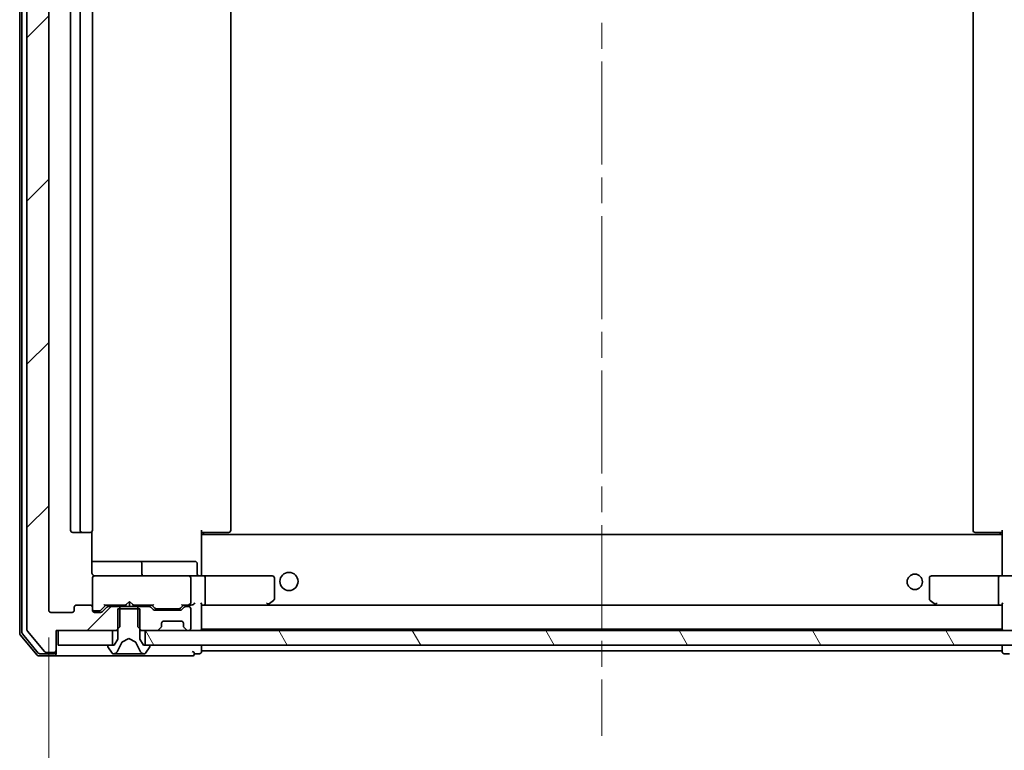
# Model space of a CAD drawing. Units: millimetres. Extents: x 36 to 7395, y 20 to 1425.
# Drawn here: x 2583 to 2719, y 1044 to 1144 of the extents above; entities that cross this region are included whole.
import ezdxf

# ---------------------------------------------------------------- set-up
doc = ezdxf.new("R2010")
doc.units = ezdxf.units.MM
doc.header["$LTSCALE"] = 2.5
doc.linetypes.add('CHAIN', pattern=[0.3543, 0.2362, -0.0295, 0.0591, -0.0295])
doc.layers.get('Defpoints').update_dxf_attribs({"lineweight": 25})
for name, color, linetype, lineweight in [('Centerline (ISO)', 131, 'Continuous', 18), ('Dimension (ISO)', 7, 'Continuous', 18), ('Hatch (ISO)', 1, 'Continuous', 18), ('Visible (ISO)', 7, 'Continuous', 35)]:
    doc.layers.add(name, color=color, linetype=linetype, lineweight=lineweight)
doc.styles.add('Note Text (TK)', font='MS PGothic.ttf')
doc.dimstyles.new('Default - Method 1b (TK)', dxfattribs={"dimscale": 2.5, "dimtxt": 2.5, "dimasz": 2.5, "dimexe": 1, "dimexo": 1.5, "dimgap": 1, "dimtad": 1, "dimrnd": 1e-08, "dimdsep": 46, "dimtxsty": 'Note Text (TK)', "dimblk": 'OPEN', "dimcen": 0.09, "dimdle": 5, "dimclrd": 100, "dimclre": 100, "dimclrt": 7, "dimadec": 1, "dimazin": 1, "dimtfac": 1, "dimtmove": 0, "dimatfit": 3, "dimldrblk": 'OPEN', "dimfxl": 1, "dimtolj": 1, "dimlwd": -1, "dimlwe": -1, "dimarcsym": 0})
pattern_1 = [(45, (951.25, -20), (-11.22532, 11.22532), [])]
pattern_2 = [(120.0002, (951.25, -20), (-13.74813, -7.93754), [])]

# ---------------------------------------------------------------- blocks, each defined once
blk = doc.blocks.new('_Open')
at = {"color": 0, "linetype": 'ByBlock', "lineweight": -2}
for p, q in [((-1, 0.167), (0, 0)), ((-1, -0.167), (0, 0)), ((0, 0), (-1, 0))]:
    blk.add_line(p, q, dxfattribs=at)
blk = doc.blocks.new('*D78')
at = {"layer": 'Defpoints', "color": 0}
for p in [(2587.38, 1062.95), (2739.38, 1062.95), (2739.38, 1009.15)]:
    blk.add_point(p, dxfattribs=at)
at = {"layer": 'Dimension (ISO)', "color": 100}
for p, q in [((2587.38, 1059.2), (2587.38, 1006.65)), ((2739.38, 1059.2), (2739.38, 1006.65)), ((2596.13, 1009.15), (2730.63, 1009.15))]:
    blk.add_line(p, q, dxfattribs=at)
at = {"layer": 'Dimension (ISO)', "color": 100, "xscale": 8.75, "yscale": 8.75, "zscale": 8.75, "rotation": 180}
blk.add_blockref('_Open', (2587.38, 1009.15), dxfattribs=at)
at = {"layer": 'Dimension (ISO)', "color": 100, "xscale": 8.75, "yscale": 8.75, "zscale": 8.75}
blk.add_blockref('_Open', (2739.38, 1009.15), dxfattribs=at)
at = {"layer": 'Dimension (ISO)', "color": 7, "insert": (2650.43, 1018.27), "char_height": 13.25, "attachment_point": 4, "style": 'Note Text (TK)'}
blk.add_mtext('\\A1;152', dxfattribs=at)

msp = doc.modelspace()

# ---------------------------------------------------------------- hatches: boundary and pattern name
at = {"layer": 'Hatch (ISO)'}
h = msp.add_hatch(dxfattribs=at)
h.set_pattern_fill('ANSI31', color=256, scale=127, style=0)
h.set_pattern_definition(pattern_1)
edge = h.paths.add_edge_path()
edge.add_ellipse((2588.0838, 1232.8496), major_axis=(0, 0.3), ratio=1, start_angle=270, end_angle=360)
edge.add_line((2588.0838, 1233.1496), (2587.0243, 1233.1496))
edge.add_ellipse((2587.0243, 1232.8496), major_axis=(-0.3, 0), ratio=1, start_angle=270, end_angle=320.194429)
edge.add_line((2586.7939, 1233.0416), (2584.4533, 1230.233))
edge.add_ellipse((2584.6838, 1230.041), major_axis=(-0.1921, -0.2305), ratio=1, start_angle=270, end_angle=309.805571)
edge.add_line((2584.3838, 1230.041), (2584.3838, 1060.2582))
edge.add_ellipse((2584.6838, 1060.2582), major_axis=(0, -0.3), ratio=1, start_angle=270, end_angle=309.805571)
edge.add_line((2584.4533, 1060.0662), (2586.7939, 1057.2575))
edge.add_ellipse((2587.0243, 1057.4496), major_axis=(0.1921, -0.2305), ratio=1, start_angle=270, end_angle=320.194429)
edge.add_line((2587.0243, 1057.1496), (2588.0838, 1057.1496))
edge.add_ellipse((2588.0838, 1057.4496), major_axis=(0.3, 0), ratio=1, start_angle=270, end_angle=360)
edge.add_line((2588.3838, 1057.4496), (2588.3838, 1060.1496))
edge.add_line((2588.3838, 1060.1496), (2596.6543, 1060.1496))
edge.add_line((2596.6543, 1060.1496), (2597.1543, 1060.6496))
edge.add_line((2597.1543, 1060.6496), (2597.1543, 1063.4496))
edge.add_line((2597.1543, 1063.4496), (2595.5581, 1063.4496))
edge.add_ellipse((2595.5581, 1063.1496), major_axis=(-0.3, 0), ratio=1, start_angle=270, end_angle=315)
edge.add_line((2595.3459, 1063.3617), (2594.7217, 1062.7375))
edge.add_ellipse((2594.5095, 1062.9496), major_axis=(-0.2121, -0.2121), ratio=1, start_angle=45, end_angle=90, ccw=False)
edge.add_line((2594.5095, 1062.6496), (2593.6838, 1062.6496))
edge.add_ellipse((2593.6838, 1062.9496), major_axis=(-0.3, 0), ratio=1, start_angle=0, end_angle=90, ccw=False)
edge.add_line((2593.3838, 1062.9496), (2593.3838, 1063.3496))
edge.add_ellipse((2593.0838, 1063.3496), major_axis=(0, 0.3), ratio=1, start_angle=270, end_angle=360)
edge.add_line((2593.0838, 1063.6496), (2591.1838, 1063.6496))
edge.add_ellipse((2591.1838, 1063.3496), major_axis=(-0.3, 0), ratio=1, start_angle=270, end_angle=360)
edge.add_line((2590.8838, 1063.3496), (2590.8838, 1062.9496))
edge.add_ellipse((2590.5838, 1062.9496), major_axis=(0, -0.3), ratio=1, start_angle=0, end_angle=90, ccw=False)
edge.add_line((2590.5838, 1062.6496), (2587.6838, 1062.6496))
edge.add_ellipse((2587.6838, 1062.9496), major_axis=(-0.3, 0), ratio=1, start_angle=0, end_angle=90, ccw=False)
edge.add_line((2587.3838, 1062.9496), (2587.3838, 1227.3496))
edge.add_ellipse((2587.6838, 1227.3496), major_axis=(0, 0.3), ratio=1, start_angle=0, end_angle=90, ccw=False)
edge.add_line((2587.6838, 1227.6496), (2590.5838, 1227.6496))
edge.add_ellipse((2590.5838, 1227.3496), major_axis=(0.3, 0), ratio=1, start_angle=0, end_angle=90, ccw=False)
edge.add_line((2590.8838, 1227.3496), (2590.8838, 1226.9496))
edge.add_ellipse((2591.1838, 1226.9496), major_axis=(0, -0.3), ratio=1, start_angle=270, end_angle=360)
edge.add_line((2591.1838, 1226.6496), (2593.0838, 1226.6496))
edge.add_ellipse((2593.0838, 1226.9496), major_axis=(0.3, 0), ratio=1, start_angle=270, end_angle=360)
edge.add_line((2593.3838, 1226.9496), (2593.3838, 1227.3496))
edge.add_ellipse((2593.6838, 1227.3496), major_axis=(0, 0.3), ratio=1, start_angle=0, end_angle=90, ccw=False)
edge.add_line((2593.6838, 1227.6496), (2594.5095, 1227.6496))
edge.add_ellipse((2594.5095, 1227.3496), major_axis=(0.3, 0), ratio=1, start_angle=45, end_angle=90, ccw=False)
edge.add_line((2594.7217, 1227.5617), (2595.3459, 1226.9375))
edge.add_ellipse((2595.5581, 1227.1496), major_axis=(0.2121, -0.2121), ratio=1, start_angle=270, end_angle=315)
edge.add_line((2595.5581, 1226.8496), (2597.1543, 1226.8496))
edge.add_line((2597.1543, 1226.8496), (2597.1543, 1229.6496))
edge.add_line((2597.1543, 1229.6496), (2596.6543, 1230.1496))
edge.add_line((2596.6543, 1230.1496), (2588.3838, 1230.1496))
edge.add_line((2588.3838, 1230.1496), (2588.3838, 1232.8496))
h = msp.add_hatch(dxfattribs=at)
h.set_pattern_fill('ANSI31', color=256, scale=127, style=0)
h.set_pattern_definition(pattern_1)
edge = h.paths.add_edge_path()
edge.add_ellipse((2601.1838, 1058.0496), major_axis=(0, 0.1), ratio=1, start_angle=270, end_angle=360)
edge.add_line((2601.1838, 1058.1496), (2600.3838, 1058.1496))
edge.add_line((2600.3838, 1058.1496), (2599.8838, 1058.9496))
edge.add_line((2599.8838, 1058.9496), (2599.8838, 1063.1496))
edge.add_line((2599.8838, 1063.1496), (2596.8838, 1063.1496))
edge.add_line((2596.8838, 1063.1496), (2596.8838, 1058.9496))
edge.add_line((2596.8838, 1058.9496), (2596.3838, 1058.1496))
edge.add_line((2596.3838, 1058.1496), (2595.5838, 1058.1496))
edge.add_ellipse((2595.5838, 1058.0496), major_axis=(-0.1, 0), ratio=1, start_angle=270, end_angle=360)
edge.add_line((2595.4838, 1058.0496), (2595.4838, 1058.0089))
edge.add_ellipse((2595.6838, 1058.0089), major_axis=(0, -0.2), ratio=1, start_angle=270, end_angle=303.023868)
edge.add_line((2595.5161, 1057.8999), (2596.0747, 1057.0406))
edge.add_ellipse((2596.2423, 1057.1496), major_axis=(0.109, -0.1677), ratio=1, start_angle=270, end_angle=326.976132)
edge.add_line((2596.2423, 1056.9496), (2596.3237, 1056.9496))
edge.add_ellipse((2596.3237, 1057.4496), major_axis=(0.5, 0), ratio=1, start_angle=270, end_angle=333.608297)
edge.add_line((2596.7716, 1057.2273), (2597.415, 1058.5239))
edge.add_ellipse((2597.4598, 1058.5017), major_axis=(0.0222, 0.0448), ratio=1, start_angle=54.391703, end_angle=90, ccw=False)
edge.add_line((2597.4363, 1058.5458), (2598.3838, 1059.0496))
edge.add_line((2598.3838, 1059.0496), (2599.3313, 1058.5458))
edge.add_ellipse((2599.3078, 1058.5017), major_axis=(0.0441, -0.0235), ratio=1, start_angle=54.391703, end_angle=90, ccw=False)
edge.add_line((2599.3526, 1058.5239), (2599.996, 1057.2273))
edge.add_ellipse((2600.4439, 1057.4496), major_axis=(0.2223, -0.4479), ratio=1, start_angle=270, end_angle=333.608297)
edge.add_line((2600.4439, 1056.9496), (2600.5253, 1056.9496))
edge.add_ellipse((2600.5253, 1057.1496), major_axis=(0.2, 0), ratio=1, start_angle=270, end_angle=326.976132)
edge.add_line((2600.693, 1057.0406), (2601.2515, 1057.8999))
edge.add_ellipse((2601.0838, 1058.0089), major_axis=(0.109, 0.1677), ratio=1, start_angle=270, end_angle=303.023868)
edge.add_line((2601.2838, 1058.0089), (2601.2838, 1058.0496))
h = msp.add_hatch(dxfattribs=at)
h.set_pattern_fill('ANSI31', color=256, scale=127, style=0)
h.set_pattern_definition(pattern_1)
edge = h.paths.add_edge_path()
edge.add_ellipse((2601.2095, 1063.1496), major_axis=(-0.2121, 0.2121), ratio=1, start_angle=270, end_angle=315)
edge.add_line((2601.2095, 1063.4496), (2599.6133, 1063.4496))
edge.add_line((2599.6133, 1063.4496), (2599.6133, 1060.6496))
edge.add_line((2599.6133, 1060.6496), (2600.1133, 1060.1496))
edge.add_line((2600.1133, 1060.1496), (2602.2595, 1060.1496))
edge.add_ellipse((2602.2595, 1060.4496), major_axis=(0.3, 0), ratio=1, start_angle=270, end_angle=315)
edge.add_line((2602.4717, 1060.2375), (2602.7959, 1060.5617))
edge.add_ellipse((2602.5838, 1060.7739), major_axis=(0.2121, 0.2121), ratio=1, start_angle=270, end_angle=315)
edge.add_line((2602.8838, 1060.7739), (2602.8838, 1061.1496))
edge.add_ellipse((2603.1838, 1061.1496), major_axis=(0, 0.3), ratio=1, start_angle=0, end_angle=90, ccw=False)
edge.add_line((2603.1838, 1061.4496), (2605.5838, 1061.4496))
edge.add_ellipse((2605.5838, 1061.1496), major_axis=(0.3, 0), ratio=1, start_angle=0, end_angle=90, ccw=False)
edge.add_line((2605.8838, 1061.1496), (2605.8838, 1060.7739))
edge.add_ellipse((2606.1838, 1060.7739), major_axis=(0, -0.3), ratio=1, start_angle=270, end_angle=315)
edge.add_line((2605.9717, 1060.5617), (2606.2959, 1060.2375))
edge.add_ellipse((2606.5081, 1060.4496), major_axis=(0.2121, -0.2121), ratio=1, start_angle=270, end_angle=315)
edge.add_line((2606.5081, 1060.1496), (2606.5838, 1060.1496))
edge.add_ellipse((2606.5838, 1060.4496), major_axis=(0.3, 0), ratio=1, start_angle=270, end_angle=360)
edge.add_line((2606.8838, 1060.4496), (2606.8838, 1063.1496))
edge.add_ellipse((2606.5838, 1063.1496), major_axis=(0, 0.3), ratio=1, start_angle=270, end_angle=360)
edge.add_line((2606.5838, 1063.4496), (2606.2081, 1063.4496))
edge.add_ellipse((2606.2081, 1063.1496), major_axis=(-0.3, 0), ratio=1, start_angle=270, end_angle=315)
edge.add_line((2605.9959, 1063.3617), (2605.6717, 1063.0375))
edge.add_ellipse((2605.4595, 1063.2496), major_axis=(-0.2121, -0.2121), ratio=1, start_angle=45, end_angle=90, ccw=False)
edge.add_line((2605.4595, 1062.9496), (2601.9581, 1062.9496))
edge.add_ellipse((2601.9581, 1063.2496), major_axis=(-0.3, 0), ratio=1, start_angle=45, end_angle=90, ccw=False)
edge.add_line((2601.7459, 1063.0375), (2601.4217, 1063.3617))
h = msp.add_hatch(dxfattribs=at)
h.set_pattern_fill('ANSI31', color=256, scale=127, angle=75.000175, style=0)
h.set_pattern_definition(pattern_2)
h.paths.add_polyline_path([(2588.6838, 1060.1496), (2588.6838, 1058.1496), (2596.1338, 1058.1496), (2596.1338, 1060.1496)])
h = msp.add_hatch(dxfattribs=at)
h.set_pattern_fill('ANSI31', color=256, scale=127, angle=75.000175, style=0)
h.set_pattern_definition(pattern_2)
h.paths.add_polyline_path([(2726.1338, 1058.1496), (2726.1338, 1060.1496), (2600.6338, 1060.1496), (2600.6338, 1058.1496)])

# ---------------------------------------------------------------- linework, layer by layer
at = {"layer": 'Centerline (ISO)', "linetype": 'CHAIN', "ltscale": 23.990969}
msp.add_line((2663.3838, 1244.6496), (2663.3838, 1045.6496), dxfattribs=at)
at = {"layer": 'Visible (ISO)'}
for p, q in [((2583.3838, 1230.541), (2583.3838, 1059.7582)), ((2583.6838, 1230.4324), (2583.6838, 1059.8668)), ((2584.3838, 1230.041), (2584.3838, 1060.2582)), ((2587.3838, 1062.9496), (2587.3838, 1227.3496)), ((2590.3838, 1216.3496), (2590.3838, 1073.9496)), ((2591.6838, 1216.3496), (2591.6838, 1073.9496)), ((2593.3838, 1073.9496), (2593.3838, 1216.3496)), ((2612.3838, 1073.9496), (2612.3838, 1216.3496)), ((2714.3838, 1216.3496), (2714.3838, 1073.9496)), ((2590.6838, 1073.6496), (2591.9838, 1073.6496)), ((2591.9838, 1073.6496), (2592.1767, 1073.6496)), ((2592.3181, 1073.6496), (2592.1767, 1073.6496)), ((2592.3181, 1073.6496), (2593.0252, 1073.6496)), ((2593.0838, 1073.6496), (2593.0252, 1073.6496)), ((2593.294, 1068.1496), (2593.294, 1073.7355)), ((2608.3838, 1073.9496), (2608.3838, 1073.2637)), ((2608.798, 1073.6496), (2608.3838, 1073.6496)), ((2718.3838, 1073.3496), (2608.3838, 1073.3496)), ((2608.3838, 1073.0496), (2608.3838, 1073.2637)), ((2608.3838, 1067.8746), (2608.3838, 1073.0496)), ((2608.6338, 1073.6496), (2608.6338, 1073.3496)), ((2608.798, 1073.6496), (2611.1767, 1073.6496)), ((2611.3181, 1073.6496), (2611.1767, 1073.6496)), ((2611.3181, 1073.6496), (2612.0252, 1073.6496)), ((2612.0838, 1073.6496), (2612.0252, 1073.6496)), ((2714.7424, 1073.6496), (2714.6838, 1073.6496)), ((2714.7424, 1073.6496), (2715.4495, 1073.6496)), ((2715.5909, 1073.6496), (2715.4495, 1073.6496)), ((2715.5909, 1073.6496), (2717.9696, 1073.6496)), ((2718.3838, 1073.6496), (2717.9696, 1073.6496)), ((2718.1338, 1073.3496), (2718.1338, 1073.6496)), ((2718.3838, 1073.2637), (2718.3838, 1073.9496)), ((2718.3838, 1073.2637), (2718.3838, 1073.0496)), ((2718.3838, 1073.0496), (2718.3838, 1067.8746)), ((2599.7068, 1069.6496), (2593.294, 1069.6496)), ((2599.8783, 1069.6496), (2599.7068, 1069.6496)), ((2603.5529, 1069.6496), (2599.8783, 1069.6496)), ((2600.1783, 1067.9496), (2600.1783, 1069.3496)), ((2607.4825, 1069.6496), (2603.5529, 1069.6496)), ((2607.7825, 1067.9496), (2607.7825, 1069.3496)), ((2594.5692, 1067.6496), (2593.6838, 1067.6496)), ((2605.7656, 1067.6496), (2594.5692, 1067.6496)), ((2606.5838, 1067.6496), (2605.7656, 1067.6496)), ((2606.5838, 1067.6496), (2608.7595, 1067.6496)), ((2608.3838, 1067.8746), (2608.3838, 1067.6573)), ((2617.3204, 1067.6496), (2608.7595, 1067.6496)), ((2618.0838, 1067.6496), (2617.3204, 1067.6496)), ((2709.4472, 1067.6496), (2708.6838, 1067.6496)), ((2718.0081, 1067.6496), (2709.4472, 1067.6496)), ((2718.0081, 1067.6496), (2720.1838, 1067.6496)), ((2718.3838, 1067.6573), (2718.3838, 1067.8746)), ((2593.3838, 1067.3729), (2593.3838, 1067.3496)), ((2593.3838, 1067.3496), (2593.3838, 1063.3496)), ((2606.8838, 1063.9496), (2606.8838, 1067.3496)), ((2608.8838, 1067.3496), (2608.8838, 1063.9496)), ((2618.3838, 1064.4996), (2618.3838, 1067.3496)), ((2708.3838, 1067.3496), (2708.3838, 1064.4996)), ((2717.8838, 1067.3496), (2717.8838, 1063.9496)), ((2593.0838, 1063.6496), (2591.1838, 1063.6496)), ((2594.5217, 1062.9375), (2595.2338, 1063.6496)), ((2595.0577, 1063.6496), (2597.9697, 1063.6496)), ((2597.9697, 1063.6496), (2598.0297, 1063.7096)), ((2597.9697, 1063.4496), (2597.9697, 1063.6496)), ((2598.4697, 1064.1496), (2598.0297, 1063.7096)), ((2598.4697, 1064.1496), (2598.9097, 1063.7096)), ((2598.4697, 1063.4496), (2598.4697, 1064.1496)), ((2598.9097, 1063.7096), (2598.9697, 1063.6496)), ((2598.9697, 1063.6496), (2598.9697, 1063.4496)), ((2598.9697, 1063.6496), (2601.7099, 1063.6496)), ((2601.5338, 1063.6496), (2601.9459, 1063.2375)), ((2605.8838, 1063.6496), (2605.4717, 1063.2375)), ((2605.7077, 1063.6496), (2606.5838, 1063.6496)), ((2606.5838, 1063.6496), (2606.9595, 1063.6496)), ((2608.3838, 1060.4496), (2608.3838, 1063.7375)), ((2608.3838, 1063.6496), (2608.7595, 1063.6496)), ((2608.7595, 1063.6496), (2617.3505, 1063.6496)), ((2718.0081, 1063.6496), (2608.7595, 1063.6496)), ((2617.3204, 1063.9496), (2617.476, 1063.794)), ((2617.4505, 1063.6496), (2617.5305, 1063.7096)), ((2617.5305, 1063.7096), (2618.2638, 1064.2596)), ((2708.5038, 1064.2596), (2709.2371, 1063.7096)), ((2709.2371, 1063.7096), (2709.3171, 1063.6496)), ((2709.4472, 1063.9496), (2709.2916, 1063.794)), ((2709.4171, 1063.6496), (2718.0081, 1063.6496)), ((2718.0081, 1063.6496), (2718.3838, 1063.6496)), ((2718.3838, 1063.7375), (2718.3838, 1060.4496)), ((2590.5838, 1062.6496), (2587.6838, 1062.6496)), ((2590.8838, 1063.3496), (2590.8838, 1062.9496)), ((2593.3838, 1062.9496), (2593.3838, 1063.3496)), ((2593.6838, 1062.8496), (2594.173, 1062.8496)), ((2594.5095, 1062.6496), (2593.6838, 1062.6496)), ((2594.173, 1062.8496), (2594.3095, 1062.8496)), ((2595.3459, 1063.3617), (2594.7217, 1062.7375)), ((2597.1543, 1063.4496), (2595.5581, 1063.4496)), ((2599.8838, 1063.1496), (2596.8838, 1063.1496)), ((2596.8838, 1063.1496), (2596.8838, 1058.9496)), ((2597.1543, 1060.6496), (2597.1543, 1063.4496)), ((2597.1543, 1063.4496), (2599.6133, 1063.4496)), ((2601.2095, 1063.4496), (2599.6133, 1063.4496)), ((2599.6133, 1063.4496), (2599.6133, 1060.6496)), ((2599.8838, 1058.9496), (2599.8838, 1063.1496)), ((2601.7459, 1063.0375), (2601.4217, 1063.3617)), ((2605.4595, 1062.9496), (2601.9581, 1062.9496)), ((2602.1581, 1063.1496), (2602.3015, 1063.1496)), ((2602.3015, 1063.1496), (2605.1161, 1063.1496)), ((2605.1161, 1063.1496), (2605.2595, 1063.1496)), ((2605.9959, 1063.3617), (2605.6717, 1063.0375)), ((2606.5838, 1063.4496), (2606.2081, 1063.4496)), ((2606.8838, 1060.4496), (2606.8838, 1063.1496)), ((2602.8838, 1060.7739), (2602.8838, 1061.1496)), ((2603.1838, 1061.4496), (2605.5838, 1061.4496)), ((2605.8838, 1061.1496), (2605.8838, 1060.7739)), ((2583.4533, 1059.5662), (2585.7939, 1056.7575)), ((2583.7533, 1059.6748), (2585.9344, 1057.0575)), ((2584.4533, 1060.0662), (2586.7939, 1057.2575)), ((2588.3838, 1057.4496), (2588.3838, 1060.1496)), ((2588.3838, 1060.1496), (2596.6543, 1060.1496)), ((2588.6838, 1060.1496), (2588.6838, 1058.1496)), ((2596.1338, 1060.1496), (2588.6838, 1060.1496)), ((2596.1338, 1058.1496), (2596.1338, 1060.1496)), ((2596.6543, 1060.1496), (2597.1543, 1060.6496)), ((2596.6543, 1060.1496), (2596.8838, 1060.1496)), ((2599.6133, 1060.6496), (2600.1133, 1060.1496)), ((2599.8838, 1060.1496), (2600.1133, 1060.1496)), ((2600.1133, 1060.1496), (2602.2595, 1060.1496)), ((2726.1338, 1060.1496), (2600.6338, 1060.1496)), ((2600.6338, 1060.1496), (2600.6338, 1058.1496)), ((2602.4717, 1060.2375), (2602.7959, 1060.5617)), ((2602.7959, 1060.5617), (2602.8164, 1060.5822)), ((2605.9512, 1060.5822), (2605.9717, 1060.5617)), ((2605.9717, 1060.5617), (2606.2959, 1060.2375)), ((2606.5081, 1060.1496), (2606.5838, 1060.1496)), ((2608.3838, 1060.3496), (2608.3838, 1060.4496)), ((2608.3838, 1060.1496), (2608.3838, 1060.3496)), ((2608.3838, 1060.3496), (2718.3838, 1060.3496)), ((2718.3838, 1060.4496), (2718.3838, 1060.3496)), ((2718.3838, 1060.3496), (2718.3838, 1060.1496)), ((2588.6838, 1058.1496), (2596.1338, 1058.1496)), ((2596.3838, 1058.1496), (2595.5838, 1058.1496)), ((2596.8838, 1058.9496), (2596.3838, 1058.1496)), ((2596.7716, 1057.2273), (2597.415, 1058.5239)), ((2597.4363, 1058.5458), (2598.3838, 1059.0496)), ((2598.3838, 1059.0496), (2599.3313, 1058.5458)), ((2599.3526, 1058.5239), (2599.996, 1057.2273)), ((2600.3838, 1058.1496), (2599.8838, 1058.9496)), ((2601.1838, 1058.1496), (2600.3838, 1058.1496)), ((2600.6338, 1058.1496), (2726.1338, 1058.1496)), ((2608.3838, 1057.6496), (2608.3838, 1058.1496)), ((2718.3838, 1058.1496), (2718.3838, 1057.6496)), ((2586.1648, 1056.9496), (2588.0838, 1056.9496)), ((2587.0243, 1057.1496), (2588.0838, 1057.1496)), ((2588.3838, 1057.2496), (2588.3838, 1057.4496)), ((2588.3838, 1057.2496), (2588.3838, 1056.9496)), ((2595.4838, 1058.0496), (2595.4838, 1058.0089)), ((2595.5161, 1057.8999), (2596.0747, 1057.0406)), ((2596.2423, 1056.9496), (2596.3237, 1056.9496)), ((2596.3237, 1056.9496), (2596.3611, 1056.9496)), ((2596.3611, 1056.9496), (2597.1406, 1056.9496)), ((2597.9798, 1056.9496), (2597.1406, 1056.9496)), ((2597.9798, 1056.9496), (2597.9934, 1056.9496)), ((2597.9934, 1056.9496), (2598.7743, 1056.9496)), ((2598.7743, 1056.9496), (2598.7879, 1056.9496)), ((2599.627, 1056.9496), (2598.7879, 1056.9496)), ((2599.627, 1056.9496), (2600.4065, 1056.9496)), ((2600.4065, 1056.9496), (2600.4439, 1056.9496)), ((2600.4439, 1056.9496), (2600.5253, 1056.9496)), ((2600.693, 1057.0406), (2601.2515, 1057.8999)), ((2601.2838, 1058.0089), (2601.2838, 1058.0496)), ((2607.3838, 1056.9496), (2608.0838, 1056.9496)), ((2608.3838, 1057.3496), (2608.3838, 1057.6496)), ((2608.3838, 1057.2496), (2608.3838, 1057.3496)), ((2608.3838, 1057.3496), (2718.3838, 1057.3496)), ((2718.3838, 1057.6496), (2718.3838, 1057.3496)), ((2718.3838, 1057.3496), (2718.3838, 1057.2496)), ((2718.6838, 1056.9496), (2719.3838, 1056.9496)), ((2586.0243, 1056.6496), (2588.0838, 1056.6496)), ((2588.0838, 1056.6496), (2603.3838, 1056.6496)), ((2603.3838, 1056.6496), (2607.0838, 1056.6496))]:
    msp.add_line(p, q, dxfattribs=at)
for centre, radius in [((2620.3838, 1066.8996), 1.25), ((2706.3838, 1066.8496), 1.0564)]:
    msp.add_circle(centre, radius, dxfattribs=at)
for centre, radius, start, end in [((2590.6838, 1073.9496), 0.3, 180, 270), ((2591.9838, 1073.9496), 0.3, 180, 270), ((2593.0838, 1073.9496), 0.3, 270, 0), ((2612.0838, 1073.9496), 0.3, 270, 0), ((2714.6838, 1073.9496), 0.3, 180, 270), ((2599.8783, 1069.3496), 0.3, 0, 90), ((2607.4825, 1069.3496), 0.3, 0, 90), ((2593.6838, 1067.375), 0.3, 75.522488, 180), ((2593.6838, 1067.3496), 0.3, 90, 180), ((2593.8838, 1068.1496), 0.5, 255.522488, 270), ((2600.4783, 1067.9496), 0.3, 180, 270), ((2606.5838, 1067.3496), 0.3, 0, 90), ((2608.0825, 1067.9496), 0.3, 180, 270), ((2618.0838, 1067.3496), 0.3, 0, 90), ((2708.6838, 1067.3496), 0.3, 90, 180), ((2591.1838, 1063.3496), 0.3, 90, 180), ((2593.0838, 1063.3496), 0.3, 0, 90), ((2606.5838, 1063.9496), 0.3, 270, 293.437996), ((2606.5838, 1063.9496), 0.3, 328.755545, 0), ((2617.3505, 1063.9496), 0.3, 270, 293.437984), ((2617.3505, 1063.9496), 0.3, 293.437984, 306.869898), ((2618.0838, 1064.4996), 0.3, 306.869898, 0), ((2708.6838, 1064.4996), 0.3, 180, 233.130102), ((2709.4171, 1063.9496), 0.3, 233.130102, 246.562021), ((2709.4171, 1063.9496), 0.3, 246.562004, 270), ((2587.6838, 1062.9496), 0.3, 180, 270), ((2590.5838, 1062.9496), 0.3, 270, 0), ((2593.6838, 1063.1496), 0.3, 180, 270), ((2593.6838, 1062.9496), 0.3, 180, 270), ((2594.5095, 1062.9496), 0.3, 270, 315), ((2595.5581, 1063.1496), 0.3, 90, 135), ((2601.2095, 1063.1496), 0.3, 45, 90), ((2601.9581, 1063.2496), 0.3, 225, 270), ((2605.4595, 1063.2496), 0.3, 270, 315), ((2606.2081, 1063.1496), 0.3, 90, 135), ((2606.5838, 1063.1496), 0.3, 0, 90), ((2602.5838, 1060.7739), 0.3, 315, 0), ((2603.1838, 1061.1496), 0.3, 90, 180), ((2605.5838, 1061.1496), 0.3, 0, 90), ((2606.1838, 1060.7739), 0.3, 180, 225), ((2583.6838, 1059.7582), 0.3, 180, 219.805571), ((2583.9838, 1059.8668), 0.3, 180, 219.805571), ((2584.6838, 1060.2582), 0.3, 180, 219.805571), ((2602.2595, 1060.4496), 0.3, 270, 315), ((2606.5081, 1060.4496), 0.3, 225, 270), ((2606.5838, 1060.4496), 0.3, 270, 0), ((2608.0838, 1060.4496), 0.3, 270, 0), ((2718.6838, 1060.4496), 0.3, 180, 270), ((2595.5838, 1058.0496), 0.1, 90, 180), ((2597.4598, 1058.5017), 0.05, 118, 153.608297), ((2599.3078, 1058.5017), 0.05, 26.391703, 62), ((2601.1838, 1058.0496), 0.1, 0, 90), ((2586.0243, 1056.9496), 0.3, 219.805571, 270), ((2586.1648, 1057.2496), 0.3, 219.805571, 270), ((2587.0243, 1057.4496), 0.3, 219.805571, 270), ((2588.0838, 1057.4496), 0.3, 270, 0), ((2588.0838, 1057.2496), 0.3, 270, 0), ((2588.0838, 1056.9496), 0.3, 270, 0), ((2595.6838, 1058.0089), 0.2, 180, 213.023868), ((2596.2423, 1057.1496), 0.2, 213.023868, 270), ((2596.3237, 1057.4496), 0.5, 270, 333.608297), ((2600.4439, 1057.4496), 0.5, 206.391703, 270), ((2600.5253, 1057.1496), 0.2, 270, 326.976132), ((2601.0838, 1058.0089), 0.2, 326.976132, 0), ((2607.0838, 1056.9496), 0.3, 0, 90), ((2607.0838, 1056.9496), 0.3, 270, 0), ((2608.0838, 1057.2496), 0.3, 270, 0), ((2718.6838, 1057.2496), 0.3, 180, 270)]:
    msp.add_arc(centre, radius, start, end, dxfattribs=at)
for centre, major_axis, ratio, start_param, end_param in [((2608.7595, 1067.3496), (0, 0.3), 0.41421356, 4.71238898, 6.28318531), ((2718.0081, 1067.3496), (0, -0.3), 0.41421356, 3.14159265, 4.71238898), ((2594.9546, 1063.9496), (-0.1246, 0.2958), 0.40041045, 2.33106693, 2.97456804), ((2601.813, 1063.9496), (0.1246, 0.2958), 0.40041045, 3.30861727, 3.95211838), ((2605.6046, 1063.9496), (-0.1246, 0.2958), 0.40041045, 2.33106693, 2.97456804), ((2606.5516, 1063.9496), (0.6487, -0.2044), 0.33843751, 4.81863915, 5.05307036), ((2606.5838, 1063.927), (0.2515, -0.483), 0.33843751, 1.12161563, 1.39634246), ((2606.9595, 1063.9496), (0.4243, 0), 0.70710678, 4.71238898, 5.49778714), ((2607.2595, 1063.9496), (-0.2772, -0.2772), 0.41421356, 1.17809725, 1.96349541), ((2608.0838, 1063.9496), (-0.2772, 0.2772), 0.41421356, 3.53429174, 4.3196899), ((2608.7595, 1063.9496), (0, 0.3), 0.41421356, 3.14159265, 4.71238898), ((2617.3204, 1063.927), (-0.2411, -0.4823), 0.37002441, 1.47901306, 1.75373989), ((2709.4472, 1063.927), (0.2411, -0.4823), 0.37002441, 4.52944541, 4.80417225), ((2718.0081, 1063.9496), (0, -0.3), 0.41421356, 4.71238898, 6.28318531), ((2718.6838, 1063.9496), (-0.2772, -0.2772), 0.41421356, 5.10508806, 5.89048623), ((2594.3095, 1063.1496), (0.3, 0), 0.99985076, 4.71238898, 5.49786177), ((2602.1581, 1063.4496), (-0.3, 0), 0.99985076, 0.78532354, 1.57079633), ((2605.2595, 1063.4496), (0.3, 0), 0.99985076, 4.71238898, 5.49786177)]:
    msp.add_ellipse(centre, major_axis=major_axis, ratio=ratio, start_param=start_param, end_param=end_param, dxfattribs=at)
for points, knots in [([(2593.294, 1068.1496), (2593.294, 1068.0893), (2593.3092, 1068.0187), (2593.3462, 1067.934), (2593.3635, 1067.9032), (2593.3838, 1067.8746)], [0.1514440253, 0.1514440253, 0.1514440253, 0.1514440253, 0.1695183242, 0.1695183242, 0.1791667634, 0.1791667634, 0.1791667634, 0.1791667634]), ([(2593.6632, 1067.6743), (2593.6489, 1067.6788), (2593.6351, 1067.6837), (2593.5615, 1067.7131), (2593.4955, 1067.7553), (2593.4259, 1067.8217), (2593.4034, 1067.8471), (2593.3838, 1067.8746)], [0.0906267725, 0.0906267725, 0.0906267725, 0.0906267725, 0.0948543073, 0.0948543073, 0.1144259318, 0.1144259318, 0.1237212871, 0.1237212871, 0.1237212871, 0.1237212871]), ([(2609.5464, 1067.6496), (2609.477, 1067.6496), (2609.4051, 1067.6521), (2609.2568, 1067.659), (2609.1802, 1067.6635), (2609.0232, 1067.6708), (2608.9428, 1067.6737), (2608.7809, 1067.6756), (2608.6995, 1067.6746), (2608.5392, 1067.6696), (2608.4604, 1067.6656), (2608.3838, 1067.6616)], [0, 0, 0, 0, 0.022954349, 0.022954349, 0.045908698, 0.045908698, 0.068863048, 0.068863048, 0.091817397, 0.091817397, 0.114771746, 0.114771746, 0.114771746, 0.114771746]), ([(2717.2213, 1067.6496), (2717.2906, 1067.6496), (2717.3625, 1067.6521), (2717.5109, 1067.659), (2717.5874, 1067.6635), (2717.7444, 1067.6708), (2717.8248, 1067.6737), (2717.9867, 1067.6756), (2718.0681, 1067.6746), (2718.2284, 1067.6696), (2718.3073, 1067.6656), (2718.3838, 1067.6616)], [0, 0, 0, 0, 0.022954349, 0.022954349, 0.045908698, 0.045908698, 0.068863048, 0.068863048, 0.091817397, 0.091817397, 0.114771746, 0.114771746, 0.114771746, 0.114771746]), ([(2606.7031, 1063.6743), (2606.7094, 1063.6771), (2606.7155, 1063.68), (2606.748, 1063.6967), (2606.7771, 1063.7182), (2606.8133, 1063.7552), (2606.8286, 1063.7748), (2606.8403, 1063.794)], [0.250886766, 0.250886766, 0.250886766, 0.250886766, 0.2528779694, 0.2528779694, 0.2619584182, 0.2619584182, 0.268388032, 0.268388032, 0.268388032, 0.268388032]), ([(2617.4698, 1063.6743), (2617.4708, 1063.6767), (2617.4717, 1063.6793), (2617.4769, 1063.6965), (2617.4794, 1063.7159), (2617.4799, 1063.7531), (2617.4786, 1063.7739), (2617.476, 1063.794)], [0.3810312192, 0.3810312192, 0.3810312192, 0.3810312192, 0.382741903, 0.382741903, 0.3917616542, 0.3917616542, 0.3985536381, 0.3985536381, 0.3985536381, 0.3985536381]), ([(2709.2978, 1063.6743), (2709.2967, 1063.6771), (2709.2957, 1063.68), (2709.2908, 1063.6967), (2709.288, 1063.7182), (2709.2879, 1063.7552), (2709.2891, 1063.7748), (2709.2916, 1063.794)], [0.250886766, 0.250886766, 0.250886766, 0.250886766, 0.2528779694, 0.2528779694, 0.2619584182, 0.2619584182, 0.268388032, 0.268388032, 0.268388032, 0.268388032])]:
    msp.add_open_spline(points, degree=3, knots=knots, dxfattribs=at)

# ---------------------------------------------------------------- dimensions: what is measured, and where the dimension line sits
at = {"layer": 'Dimension (ISO)', "color": 100}
dim = msp.add_linear_dim(base=(2739.3838, 1009.1496), p1=(2587.3838, 1062.9496), p2=(2739.3838, 1062.9496), dimstyle='Default - Method 1b (TK)', override={"dimtxt": 5.3, "dimasz": 3.5, "dimgap": 1, "dimdec": 0, "dimtol": 0, "dimlim": 0, "dimtp": 0, "dimtm": 0, "dimtdec": 0, "dimtofl": 0, "dimatfit": 1}, dxfattribs=at)
dim.commit()
dim.dimension.update_dxf_attribs({"geometry": '*D78', "text_midpoint": (2663.3838, 1009.1496), "dimtype": 160})

doc.saveas('drawing.dxf')
